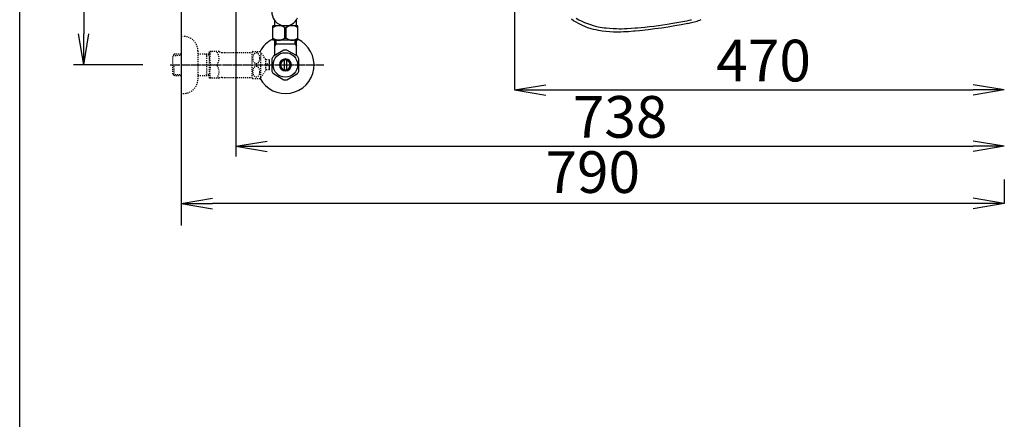
# Model space of a CAD drawing. Extents: x 0 to 2000, y 115 to 2915.
# Drawn here: x 180 to 1125, y 1780 to 2163 of the extents above; entities that cross this region are included whole.
import ezdxf

# ---------------------------------------------------------------- set-up
doc = ezdxf.new("R2010")
doc.units = 0
doc.linetypes.add('EXLTYPE2', pattern=[2, 1, -1])
doc.linetypes.add('EXLTYPE3', pattern=[10, 7, -1, 1, -1])
doc.layers.get('0').update_dxf_attribs({"linetype": 'CONTINUOUS'})
doc.layers.get('DEFPOINTS').update_dxf_attribs({"linetype": 'CONTINUOUS'})
for name, color, linetype in [('便器', 7, 'CONTINUOUS'), ('便座', 7, 'CONTINUOUS'), ('寸法', 7, 'CONTINUOUS'), ('枠_表', 7, 'CONTINUOUS'), ('止水栓', 7, 'CONTINUOUS')]:
    doc.layers.add(name, color=color, linetype=linetype)
doc.styles.add('EXCADDIM1', font='monotxt', dxfattribs={"width": 0.84, "bigfont": 'extfont'})
doc.styles.get("Standard").update_dxf_attribs({"font": 'monotxt', "bigfont": 'extfont'})
doc.dimstyles.new('ISO-25', dxfattribs={"dimtxt": 2.5, "dimasz": 2.5, "dimexe": 1.25, "dimexo": 0.625, "dimtad": 1, "dimtxsty": 'STANDARD', "dimcen": 2.5, "dimazin": 3, "dimtfac": 1, "dimtmove": 0, "dimatfit": 3})

# ---------------------------------------------------------------- blocks, each defined once
blk = doc.blocks.new('EX_NORM')
at = {"color": 0, "linetype": 'CONTINUOUS'}
for q in [(-1, 0.167), (-1, 0), (-1, -0.167)]:
    blk.add_line((0, 0), q, dxfattribs=at)
blk = doc.blocks.new('*D17')
at = {"layer": 'DEFPOINTS', "color": 0}
for p in [(366.25, 2420), (241.5, 2120), (335, 2120)]:
    blk.add_point(p, dxfattribs=at)
at = {"layer": '便器', "color": 3, "linetype": 'CONTINUOUS'}
for p, q in [((329.4, 2420), (231.5, 2420)), ((241.5, 2390), (241.5, 2150)), ((298.15, 2120), (231.5, 2120))]:
    blk.add_line(p, q, dxfattribs=at)
at = {"layer": '便器', "color": 3, "xscale": 30, "yscale": 30, "zscale": 30}
for p, rotation in [((241.5, 2420), 90), ((241.5, 2120), 270)]:
    blk.add_blockref('EX_NORM', p, dxfattribs=dict(at, rotation=rotation))
at = {"layer": '便器', "color": 2, "insert": (218, 2270), "char_height": 40, "attachment_point": 5, "rotation": 90, "style": 'EXCADDIM1'}
blk.add_mtext('300', dxfattribs=at)
blk = doc.blocks.new('*D30')
at = {"layer": 'DEFPOINTS', "color": 0}
for p in [(1125, 2378), (655, 2300), (1125, 2096)]:
    blk.add_point(p, dxfattribs=at)
at = {"layer": '寸法', "color": 3, "linetype": 'CONTINUOUS'}
for p, q in [((655, 2300), (655, 2096)), ((685, 2096), (1095, 2096))]:
    blk.add_line(p, q, dxfattribs=at)
at = {"layer": '寸法', "color": 3, "xscale": 30, "yscale": 30, "zscale": 30, "rotation": 180}
blk.add_blockref('EX_NORM', (655, 2096), dxfattribs=at)
at = {"layer": '寸法', "color": 3, "xscale": 30, "yscale": 30, "zscale": 30}
blk.add_blockref('EX_NORM', (1125, 2096), dxfattribs=at)
at = {"layer": '寸法', "color": 2, "insert": (893.98, 2119), "char_height": 40, "attachment_point": 5, "style": 'EXCADDIM1'}
blk.add_mtext('470', dxfattribs=at)
blk = doc.blocks.new('*D31')
at = {"layer": 'DEFPOINTS', "color": 0}
for p in [(335, 2008), (1125, 2010), (335, 1987)]:
    blk.add_point(p, dxfattribs=at)
at = {"layer": '寸法', "color": 3, "linetype": 'CONTINUOUS'}
for p, q in [((1125, 2010), (1125, 1987)), ((1095, 1987), (365, 1987))]:
    blk.add_line(p, q, dxfattribs=at)
at = {"layer": '寸法', "color": 3, "xscale": 30, "yscale": 30, "zscale": 30, "rotation": 180}
blk.add_blockref('EX_NORM', (335, 1987), dxfattribs=at)
at = {"layer": '寸法', "color": 3, "xscale": 30, "yscale": 30, "zscale": 30}
blk.add_blockref('EX_NORM', (1125, 1987), dxfattribs=at)
at = {"layer": '寸法', "color": 2, "insert": (730, 2012), "char_height": 40, "attachment_point": 5, "style": 'EXCADDIM1'}
blk.add_mtext('790', dxfattribs=at)
blk = doc.blocks.new('*D34')
at = {"layer": 'DEFPOINTS', "color": 0}
for p in [(387.55, 2420), (1125, 2420), (1125, 2042)]:
    blk.add_point(p, dxfattribs=at)
at = {"layer": '寸法', "color": 3, "linetype": 'CONTINUOUS'}
for p, q in [((387.55, 2413), (387.55, 2032)), ((417.55, 2042), (1095, 2042))]:
    blk.add_line(p, q, dxfattribs=at)
at = {"layer": '寸法', "color": 3, "xscale": 30, "yscale": 30, "zscale": 30, "rotation": 180}
blk.add_blockref('EX_NORM', (387.55, 2042), dxfattribs=at)
at = {"layer": '寸法', "color": 3, "xscale": 30, "yscale": 30, "zscale": 30}
blk.add_blockref('EX_NORM', (1125, 2042), dxfattribs=at)
at = {"layer": '寸法', "color": 2, "insert": (756.28, 2065), "char_height": 40, "attachment_point": 5, "style": 'EXCADDIM1'}
blk.add_mtext('738', dxfattribs=at)

msp = doc.modelspace()

# ---------------------------------------------------------------- linework, layer by layer
at = {"layer": '便器', "color": 7, "linetype": 'CONTINUOUS'}
msp.add_line((335, 2820), (335, 1966), dxfattribs=at)
at = {"layer": '便座', "color": 6, "linetype": 'CONTINUOUS'}
for p, q in [((423.001, 2143.775), (423.001, 2157.575)), ((447.001, 2157.575), (423.001, 2157.575)), ((434.357, 2155.53), (435.645, 2155.53)), ((434.357, 2145.819), (434.357, 2155.53)), ((435.645, 2145.819), (435.645, 2155.53)), ((447.001, 2143.775), (447.001, 2157.575)), ((772.978, 2155.881), (772.985, 2155.881)), ((434.357, 2145.819), (435.645, 2145.819)), ((447.001, 2143.775), (423.001, 2143.775)), ((445.971, 2143.775), (424.031, 2143.775)), ((425.686, 2140), (424.472, 2137.898)), ((424.502, 2143.775), (424.502, 2129.634)), ((444.316, 2140), (424.502, 2140)), ((445.479, 2140), (424.524, 2140)), ((425.686, 2140), (425.686, 2143.775)), ((425.686, 2143.775), (425.686, 2140)), ((444.316, 2140), (444.316, 2143.775)), ((444.316, 2140), (445.5, 2140)), ((444.317, 2143.775), (444.317, 2140)), ((444.317, 2140), (445.53, 2137.898)), ((445.5, 2143.775), (445.5, 2129.634)), ((424.502, 2129.028), (423.557, 2128.491)), ((433.555, 2134.177), (423.56, 2128.492)), ((424.502, 2129.634), (424.502, 2129.028)), ((446.558, 2128.337), (436.445, 2134.177)), ((445.5, 2129.634), (445.5, 2128.948)), ((422.002, 2125.837), (422.002, 2114.163)), ((434.001, 2115.357), (434.001, 2124.644)), ((436.001, 2124.644), (436.001, 2115.357)), ((448, 2114.163), (448, 2125.837)), ((423.447, 2111.66), (433.56, 2105.822)), ((436.445, 2105.823), (446.555, 2111.66))]:
    msp.add_line(p, q, dxfattribs=at)
at = {"layer": '便座', "color": 3, "linetype": 'EXLTYPE2'}
for p, q in [((335, 2147.501), (337, 2147.501)), ((328.339, 2130.27), (326.84, 2128.771)), ((326.84, 2111.232), (326.84, 2128.771)), ((327.161, 2129.072), (335, 2129.317)), ((329.32, 2130.301), (328.34, 2130.271)), ((335, 2130.301), (329.32, 2130.301)), ((351, 2133.501), (351, 2106.501)), ((362, 2130.301), (351, 2130.301)), ((359.467, 2129.468), (358.024, 2130.301)), ((359.467, 2109.701), (359.467, 2130.301)), ((362, 2129.389), (359.467, 2129.468)), ((362, 2132.251), (362.289, 2132.751)), ((362, 2132.251), (362, 2107.751)), ((371.361, 2132.751), (362.289, 2132.751)), ((374.392, 2132.001), (403.273, 2132.001)), ((403.273, 2107.249), (403.273, 2132.749)), ((403.556, 2133), (410.538, 2133)), ((411.549, 2108.096), (411.549, 2131.902)), ((416.173, 2125.298), (411.549, 2131.902)), ((328.34, 2109.732), (328.34, 2120)), ((419.674, 2124.751), (416.166, 2124.751)), ((416.173, 2114.7), (416.173, 2125.298)), ((417.174, 2119.001), (417.174, 2121.001)), ((417.174, 2121.001), (419.674, 2121.001)), ((419.674, 2119.001), (417.174, 2119.001)), ((328.339, 2109.733), (326.84, 2111.232)), ((327.161, 2110.931), (335, 2110.686)), ((329.32, 2109.701), (328.34, 2109.732)), ((335, 2109.701), (329.32, 2109.701)), ((362, 2109.701), (351, 2109.701)), ((359.467, 2110.534), (358.024, 2109.701)), ((362, 2110.614), (359.467, 2110.534)), ((362, 2107.751), (362.289, 2107.251)), ((374.392, 2108.001), (403.273, 2108.001)), ((411.549, 2108.096), (416.173, 2114.7)), ((419.674, 2115.251), (416.173, 2115.251)), ((371.361, 2107.251), (362.289, 2107.251)), ((403.556, 2106.999), (410.538, 2106.999)), ((335, 2092.501), (337, 2092.501))]:
    msp.add_line(p, q, dxfattribs=at)
at = {"layer": '便座', "color": 6, "linetype": 'EXLTYPE3'}
msp.add_line((326.84, 2120.001), (471.983, 2120.001), dxfattribs=at)
at = {"layer": '便座', "color": 3, "linetype": 'CONTINUOUS'}
for p, q in [((419.674, 2121.001), (419.674, 2124.751)), ((419.674, 2115.251), (419.674, 2119.001))]:
    msp.add_line(p, q, dxfattribs=at)
at = {"layer": '便座', "color": 6, "linetype": 'CONTINUOUS', "flags": 128}
for points in [[(714.144, 2164.829), (716.753, 2163.332), (719.435, 2161.965), (722.18, 2160.729), (724.983, 2159.621), (727.836, 2158.639), (730.26, 2157.911), (732.712, 2157.267), (735.188, 2156.705), (737.045, 2156.338), (738.913, 2156.013), (740.815, 2155.726), (742.725, 2155.48), (746.113, 2155.142), (749.516, 2154.918), (752.928, 2154.8), (755.318, 2154.775), (757.71, 2154.793), (760.445, 2154.862), (763.18, 2154.977), (766.882, 2155.196), (770.58, 2155.472), (773.045, 2155.681)], [(424.49, 2162.893), (424.49, 2157.558)], [(445.49, 2162.893), (445.49, 2157.558)], [(770.609, 2152.412), (769.016, 2152.274), (764.231, 2151.904), (759.459, 2151.628), (757.08, 2151.537), (754.7, 2151.485), (752.312, 2151.477), (749.917, 2151.519), (746.303, 2151.684), (742.695, 2151.985), (739.103, 2152.433), (737.314, 2152.714), (735.532, 2153.036), (733.168, 2153.528), (730.82, 2154.095), (728.492, 2154.739), (725.348, 2155.744), (723.794, 2156.302), (722.254, 2156.898), (720.223, 2157.752), (718.222, 2158.673), (716.252, 2159.662), (713.935, 2160.94), (711.672, 2162.315), (709.47, 2163.788)], [(821.213, 2159.877), (814.941, 2158.6), (808.649, 2157.427), (802.34, 2156.355), (796.016, 2155.382), (789.678, 2154.503), (783.33, 2153.716), (774.85, 2152.807), (770.602, 2152.411)], [(773.045, 2155.681), (779.957, 2156.34), (784.484, 2156.828), (788.718, 2157.328), (792.947, 2157.867), (797.171, 2158.448), (801.391, 2159.07), (807.01, 2159.968), (812.613, 2160.944), (818.199, 2162.001), (820.428, 2162.447)], [(826.061, 2160.954), (827.508, 2161.315), (828.915, 2161.708), (830.255, 2162.124), (831.557, 2162.57), (832.798, 2163.038), (834.003, 2163.535)]]:
    msp.add_lwpolyline(points, dxfattribs=at)
at = {"layer": '便座', "color": 3, "linetype": 'EXLTYPE2', "flags": 128}
for points in [[(410.538, 2126.499), (410.526, 2126.938), (410.485, 2127.378), (410.419, 2127.808), (410.328, 2128.228), (410.211, 2128.635), (410.072, 2129.028), (409.908, 2129.399), (409.723, 2129.749), (409.518, 2130.073), (409.293, 2130.374), (409.051, 2130.64), (408.793, 2130.879), (408.522, 2131.082), (408.241, 2131.25), (407.95, 2131.384), (407.653, 2131.479), (407.352, 2131.536), (407.047, 2131.555), (406.742, 2131.536), (406.442, 2131.479), (406.144, 2131.384), (405.853, 2131.25), (405.572, 2131.082), (405.304, 2130.879), (405.048, 2130.64), (404.806, 2130.371), (404.579, 2130.073), (404.374, 2129.749), (404.188, 2129.399), (404.022, 2129.028), (403.883, 2128.635), (403.766, 2128.228), (403.675, 2127.808), (403.61, 2127.378), (403.571, 2126.938), (403.558, 2126.499), (403.571, 2126.057), (403.612, 2125.62), (403.675, 2125.19), (403.766, 2124.77), (403.883, 2124.363), (404.022, 2123.97), (404.186, 2123.599), (404.371, 2123.249), (404.579, 2122.922), (404.803, 2122.624), (405.045, 2122.356), (405.304, 2122.119), (405.575, 2121.916), (405.856, 2121.746), (406.144, 2121.614), (406.442, 2121.519), (406.742, 2121.462), (407.047, 2121.443), (407.352, 2121.462), (407.653, 2121.519), (407.95, 2121.614), (408.241, 2121.748), (408.522, 2121.916)], [(410.419, 2125.19), (410.485, 2125.62), (410.524, 2126.06), (410.538, 2126.499)], [(410.538, 2113.501), (410.526, 2113.94), (410.485, 2114.38), (410.419, 2114.81), (410.328, 2115.229), (410.211, 2115.637), (410.072, 2116.03), (409.908, 2116.401), (409.723, 2116.75), (409.518, 2117.078), (409.293, 2117.375), (409.051, 2117.644), (408.793, 2117.881), (408.522, 2118.083), (408.241, 2118.252), (407.95, 2118.386), (407.653, 2118.481), (407.352, 2118.54), (407.047, 2118.557), (406.742, 2118.54), (406.442, 2118.481), (406.144, 2118.386), (405.853, 2118.252), (405.572, 2118.083), (405.304, 2117.881), (405.048, 2117.644), (404.806, 2117.375), (404.579, 2117.078), (404.374, 2116.75), (404.188, 2116.401), (404.022, 2116.03), (403.883, 2115.637), (403.766, 2115.229), (403.675, 2114.81), (403.61, 2114.38), (403.571, 2113.94), (403.558, 2113.501), (403.571, 2113.059), (403.612, 2112.622), (403.675, 2112.192), (403.766, 2111.77), (403.883, 2111.362), (404.022, 2110.972), (404.186, 2110.601), (404.371, 2110.249), (404.579, 2109.924), (404.803, 2109.626), (405.045, 2109.358), (405.304, 2109.121), (405.575, 2108.916), (405.856, 2108.748), (406.144, 2108.616), (406.442, 2108.52), (406.742, 2108.462), (407.047, 2108.442), (407.352, 2108.462), (407.653, 2108.52), (407.95, 2108.616), (408.241, 2108.748), (408.522, 2108.916)], [(408.522, 2121.916), (408.793, 2122.119), (409.049, 2122.356), (409.291, 2122.624), (409.518, 2122.922), (409.723, 2123.247), (409.908, 2123.599), (410.072, 2123.97), (410.211, 2124.363), (410.328, 2124.77), (410.419, 2125.19)], [(408.522, 2108.916), (408.793, 2109.121), (409.049, 2109.358), (409.291, 2109.626), (409.518, 2109.924), (409.723, 2110.249), (409.908, 2110.601), (410.072, 2110.972), (410.211, 2111.362), (410.328, 2111.77), (410.419, 2112.192)], [(410.419, 2112.192), (410.485, 2112.622), (410.524, 2113.059), (410.538, 2113.501)]]:
    msp.add_lwpolyline(points, dxfattribs=at)
at = {"layer": '便座', "color": 6, "linetype": 'CONTINUOUS'}
msp.add_circle((435, 2120), 11.75, dxfattribs=at)
for centre, radius, start, end in [((434.99, 2170.558), 13, 38.200606, 334.886482), ((428.652, 2148.593), 8.982, 50.563645, 128.982945), ((441.351, 2148.593), 8.982, 51.017055, 129.436355), ((776.43, 2380.584), 222.53, 281.403679, 282.586312), ((774.676, 2380.837), 225.807, 281.893308, 283.153532), ((774.617, 2381.034), 226.012, 281.898881, 283.15789), ((428.652, 2152.757), 8.982, 231.017055, 309.436355), ((441.351, 2152.757), 8.982, 230.563645, 308.982945), ((435, 2120), 27.5, 115.869269, 152.011996), ((435, 2120), 27.5, 207.988966, 64.125077), ((435, 2120), 14.248, 143.415161, 155.815567), ((435, 2120), 14.251, 84.179016, 95.820984), ((435, 2120), 14.251, 24.18074, 35.820297), ((435, 2120), 5.799, 180.530731, 179.999969), ((435, 2120), 4.749, 180.648041, 180.000092), ((435, 2120), 14.249, 204.184753, 215.825424), ((435, 2120), 14.25, 324.180481, 335.81987), ((435, 2120), 14.251, 264.179016, 275.820984)]:
    msp.add_arc(centre, radius, start, end, dxfattribs=at)
at = {"layer": '便座', "color": 3, "linetype": 'EXLTYPE2'}
for centre, radius, start, end in [((337, 2133.501), 14, 0, 90), ((380.901, 2126.376), 18.612, 159.969519, 200.030481), ((361.178, 2126.376), 10.183, 321.240977, 38.759023), ((374.392, 2138.501), 6.5, 242.204228, 270), ((407.047, 2128.75), 5.5, 129.402573, 133.338501), ((407.047, 2128.75), 5.5, 35.004379, 50.597412), ((380.901, 2113.626), 18.612, 159.969519, 200.030481), ((361.178, 2113.626), 10.183, 321.240977, 38.759023), ((374.392, 2101.501), 6.5, 90, 117.795772), ((407.047, 2111.25), 5.5, 309.402588, 324.996918), ((337, 2106.501), 14, 270, 0), ((407.047, 2111.25), 5.5, 226.661499, 230.597427)]:
    msp.add_arc(centre, radius, start, end, dxfattribs=at)
at = {"layer": '枠_表', "color": 7, "linetype": 'CONTINUOUS'}
msp.add_line((180, 115), (180, 2915), dxfattribs=at)
at = {"layer": '止水栓', "color": 6, "linetype": 'EXLTYPE3'}
msp.add_line((324.5, 2120.001), (471.983, 2120.001), dxfattribs=at)

# ---------------------------------------------------------------- dimensions: what is measured, and where the dimension line sits
at = {"layer": '便器', "color": 3, "linetype": 'CONTINUOUS'}
dim = msp.add_linear_dim(base=(241.497, 2120), p1=(366.25, 2420), p2=(335, 2120), angle=90, dimstyle='ISO-25', override={"dimtxt": 40, "dimasz": 30, "dimexe": 10, "dimexo": 36.849999, "dimgap": 0, "dimtad": 1, "dimjust": 0, "dimtih": 0, "dimtoh": 0, "dimdec": 1, "dimzin": 8, "dimlunit": 2, "dimtxsty": 'EXCADDIM1', "dimblk1": 'EX_NORM', "dimblk2": 'EX_NORM', "dimsah": 1, "dimse1": 0, "dimse2": 0, "dimclrd": 3, "dimclre": 3, "dimclrt": 2, "dimtmove": 2}, dxfattribs=at)
dim.commit()
dim.dimension.update_dxf_attribs({"geometry": '*D17', "text_midpoint": (217.997, 2270), "dimtype": 160})
at = {"layer": '寸法', "color": 3, "linetype": 'CONTINUOUS'}
dim = msp.add_linear_dim(base=(1125, 2042), p1=(387.555, 2420), p2=(1125, 2420), text='738', dimstyle='ISO-25', override={"dimtxt": 40, "dimasz": 30, "dimexe": 10, "dimexo": 7, "dimgap": 0, "dimtad": 1, "dimjust": 0, "dimtih": 0, "dimtoh": 0, "dimdec": 1, "dimzin": 8, "dimlunit": 2, "dimtxsty": 'EXCADDIM1', "dimblk1": 'EX_NORM', "dimblk2": 'EX_NORM', "dimsah": 1, "dimse1": 0, "dimse2": 1, "dimclrd": 3, "dimclre": 3, "dimclrt": 2, "dimtmove": 2}, dxfattribs=at)
dim.commit()
dim.dimension.update_dxf_attribs({"geometry": '*D34', "text_midpoint": (756.277, 2065), "dimtype": 160})
for base, p1, p2, picture, middle in [((1125, 2096), (655, 2300), (1125, 2378), '*D30', (893.983, 2119)), ((335, 1987), (1125, 2010), (335, 2008), '*D31', (730, 2012))]:
    dim = msp.add_linear_dim(base=base, p1=p1, p2=p2, dimstyle='ISO-25', override={"dimtxt": 40, "dimasz": 30, "dimexe": 0, "dimexo": 0, "dimgap": 0, "dimtad": 1, "dimjust": 0, "dimtih": 0, "dimtoh": 0, "dimdec": 1, "dimzin": 8, "dimlunit": 2, "dimtxsty": 'EXCADDIM1', "dimblk1": 'EX_NORM', "dimblk2": 'EX_NORM', "dimsah": 1, "dimse1": 0, "dimse2": 1, "dimclrd": 3, "dimclre": 3, "dimclrt": 2, "dimtmove": 2}, dxfattribs=at)
    dim.commit()
    dim.dimension.update_dxf_attribs({"geometry": picture, "text_midpoint": middle, "dimtype": 160})

doc.saveas('drawing.dxf')
